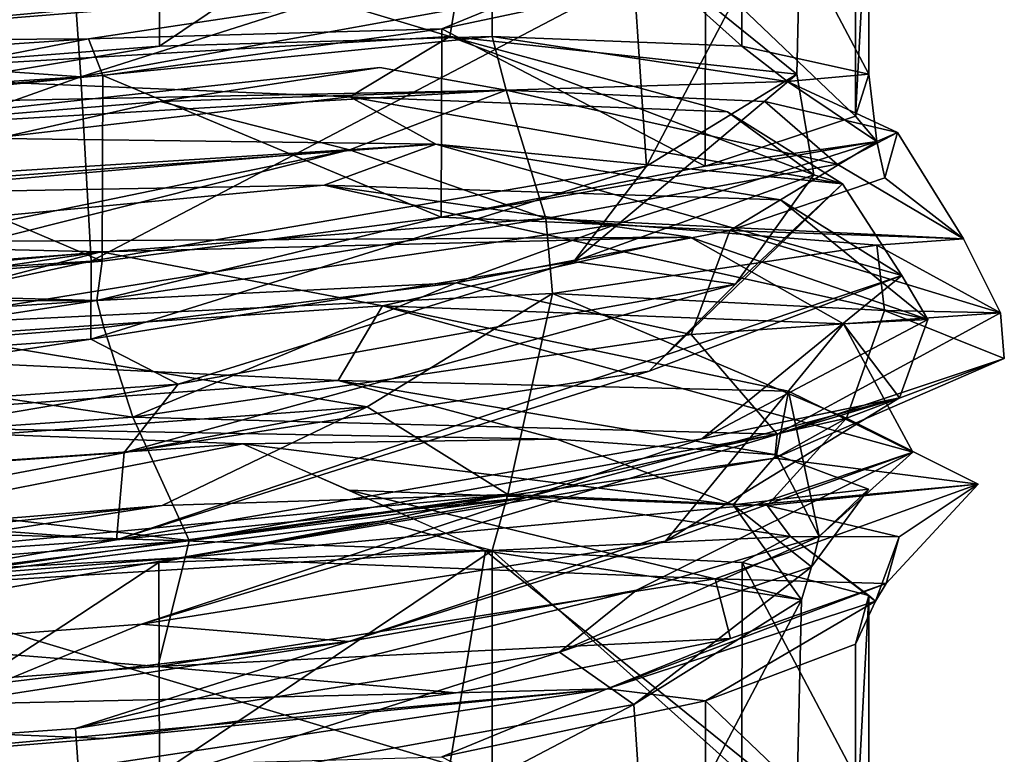
# Model space of a CAD drawing. Units: centimetres. Extents: x -2.5 to 2.5, y -2.2 to 24.5.
# Drawn here: x 0 to 0.7, y 10.3 to 10.8 of the extents above; entities that cross this region are included whole.
import ezdxf

# ---------------------------------------------------------------- set-up
doc = ezdxf.new("R2010")
doc.units = ezdxf.units.CM
doc.header["$MEASUREMENT"] = 0
doc.layers.add('ACAD_FREEWAY_COMPONENT_9_PR000284 - VALV MIC PRD FECH AUTO ECOPRESS CR_Mesh_0', color=7, linetype='Continuous')

msp = doc.modelspace()

# ---------------------------------------------------------------- linework, layer by layer
at = {"layer": 'ACAD_FREEWAY_COMPONENT_9_PR000284 - VALV MIC PRD FECH AUTO ECOPRESS CR_Mesh_0'}
for points in [[(-0.05926, 10.92492, 11.65298), (0.34404, 10.80409, 11.76069), (0.36864, 10.9509, 11.77934)], [(0.37323, 10.95104, 11.7201), (0.1446, 10.79742, 11.61655), (0.14414, 10.94297, 11.61644)], [(0.37323, 10.95104, 11.7201), (0.37323, 10.80409, 11.7201), (0.1446, 10.79742, 11.61655)], [(0.34404, 10.80409, 11.76069), (0.58244, 10.77836, 12.14583), (0.36864, 10.9509, 11.77934)], [(0.36864, 10.9509, 11.77934), (0.58244, 10.77836, 12.14583), (0.58572, 10.91733, 12.16904)], [(0.54481, 10.94295, 11.90416), (0.54467, 10.7974, 11.90395), (0.37323, 10.95104, 11.7201)], [(0.54467, 10.7974, 11.90395), (0.37323, 10.80409, 11.7201), (0.37323, 10.95104, 11.7201)], [(0.14414, 10.94297, 11.61644), (-0.10553, 10.77833, 11.60876), (-0.10581, 10.92025, 11.60881)], [(0.1446, 10.79742, 11.61655), (-0.10553, 10.77833, 11.60876), (0.14414, 10.94297, 11.61644)], [(0.54467, 10.7974, 11.90395), (0.54481, 10.94295, 11.90416), (0.63186, 10.77832, 12.13828)], [(0.63191, 10.92023, 12.13854), (0.63186, 10.77832, 12.13828), (0.54481, 10.94295, 11.90416)], [(0.34404, 10.80409, 11.76069), (-0.05926, 10.92492, 11.65298), (-0.09725, 10.77834, 11.65808)], [(0.58572, 10.91733, 12.16904), (0.47923, 10.71509, 12.58413), (0.47037, 10.84528, 12.59616)], [(0.47923, 10.71509, 12.58413), (0.58572, 10.91733, 12.16904), (0.58244, 10.77836, 12.14583)], [(0.62279, 10.88673, 12.38743), (0.62279, 10.74947, 12.38743), (0.63191, 10.92023, 12.13854)], [(0.62279, 10.74947, 12.38743), (0.63186, 10.77832, 12.13828), (0.63191, 10.92023, 12.13854)], [(0.0869, 10.82889, 12.83883), (-0.27932, 10.8027, 12.77717), (0.2746, 10.88865, 12.82283)], [(0.03397, 10.86005, 12.88522), (0.2746, 10.88865, 12.82283), (-0.27932, 10.8027, 12.77717)], [(0.62279, 10.88673, 12.38743), (0.51977, 10.84783, 12.61342), (0.62279, 10.74947, 12.38743)], [(0.0869, 10.82889, 12.83883), (0.41931, 10.88119, 12.67464), (0.09061, 10.77645, 12.823)], [(0.47037, 10.84528, 12.59616), (0.09061, 10.77645, 12.823), (0.41931, 10.88119, 12.67464)], [(0.45215, 10.85603, 12.70272), (0.10622, 10.8219, 12.89936), (-0.15314, 10.80084, 12.8906)], [(0.45215, 10.85603, 12.70272), (-0.15314, 10.80084, 12.8906), (0.09596, 10.80263, 12.8804)], [(0.45215, 10.85603, 12.70272), (0.09596, 10.80263, 12.8804), (0.3386, 10.80949, 12.78309)], [(0.51977, 10.84783, 12.61342), (0.45215, 10.85603, 12.70272), (0.3386, 10.80949, 12.78309)], [(0.47037, 10.84528, 12.59616), (0.09763, 10.64994, 12.82187), (0.09061, 10.77645, 12.823)], [(0.47923, 10.71509, 12.58413), (0.09763, 10.64994, 12.82187), (0.47037, 10.84528, 12.59616)], [(0.3386, 10.80949, 12.78309), (0.51956, 10.71502, 12.61371), (0.51977, 10.84783, 12.61342)], [(0.62279, 10.74947, 12.38743), (0.51977, 10.84783, 12.61342), (0.51956, 10.71502, 12.61371)], [(-0.15314, 10.80084, 12.8906), (0.10622, 10.8219, 12.89936), (-0.29789, 10.83868, 12.89809)], [(0.0869, 10.82889, 12.83883), (0.09061, 10.77645, 12.823), (-0.27932, 10.8027, 12.77717)], [(0.1058, 10.77728, 12.87119), (0.3386, 10.80949, 12.78309), (0.09596, 10.80263, 12.8804)], [(0.1058, 10.77728, 12.87119), (0.33812, 10.68005, 12.78339), (0.3386, 10.80949, 12.78309)], [(0.33812, 10.68005, 12.78339), (0.51956, 10.71502, 12.61371), (0.3386, 10.80949, 12.78309)], [(0.09061, 10.77645, 12.823), (-0.34407, 10.74829, 12.71928), (-0.27932, 10.8027, 12.77717)], [(-0.29828, 10.77601, 12.81496), (-0.14406, 10.75584, 12.86358), (0.09596, 10.80263, 12.8804)], [(-0.29828, 10.77601, 12.81496), (0.09596, 10.80263, 12.8804), (-0.15314, 10.80084, 12.8906)], [(-0.14406, 10.75584, 12.86358), (0.1058, 10.77728, 12.87119), (0.09596, 10.80263, 12.8804)], [(-0.09725, 10.77834, 11.65808), (0.27532, 10.76276, 11.70855), (0.34404, 10.80409, 11.76069)], [(-0.0962, 10.75738, 11.60219), (0.1446, 10.79742, 11.61655), (0.37323, 10.80409, 11.7201)], [(-0.0962, 10.75738, 11.60219), (0.37323, 10.80409, 11.7201), (0.38269, 10.76722, 11.70692)], [(0.27532, 10.76276, 11.70855), (0.53478, 10.75242, 11.96987), (0.34404, 10.80409, 11.76069)], [(0.34404, 10.80409, 11.76069), (0.59409, 10.70904, 12.33329), (0.58244, 10.77836, 12.14583)], [(0.53478, 10.75242, 11.96987), (0.59409, 10.70904, 12.33329), (0.34404, 10.80409, 11.76069)], [(0.38269, 10.76722, 11.70692), (0.37323, 10.80409, 11.7201), (0.57597, 10.77325, 11.95065)], [(0.37323, 10.80409, 11.7201), (0.54467, 10.7974, 11.90395), (0.57597, 10.77325, 11.95065)], [(-0.0962, 10.75738, 11.60219), (-0.10553, 10.77833, 11.60876), (0.1446, 10.79742, 11.61655)], [(0.54467, 10.7974, 11.90395), (0.63186, 10.77832, 12.13828), (0.57597, 10.77325, 11.95065)], [(0.14517, 10.75958, 11.59917), (-0.11385, 10.73823, 11.59064), (0.29598, 10.78296, 11.66775)], [(-0.11385, 10.73823, 11.59064), (0.38269, 10.76722, 11.70692), (0.29598, 10.78296, 11.66775)], [(0.14517, 10.75958, 11.59917), (0.29598, 10.78296, 11.66775), (0.38269, 10.76722, 11.70692)], [(0.27532, 10.76276, 11.70855), (-0.09725, 10.77834, 11.65808), (-0.41912, 10.68232, 11.80712)], [(-0.34407, 10.74829, 12.71928), (0.09061, 10.77645, 12.823), (-0.34407, 10.62205, 12.71928)], [(-0.34407, 10.62205, 12.71928), (0.09061, 10.77645, 12.823), (0.09763, 10.64994, 12.82187)], [(-0.14406, 10.75584, 12.86358), (0.10528, 10.64988, 12.87128), (0.1058, 10.77728, 12.87119)], [(0.33812, 10.68005, 12.78339), (0.1058, 10.77728, 12.87119), (0.10528, 10.64988, 12.87128)], [(0.47923, 10.71509, 12.58413), (0.58244, 10.77836, 12.14583), (0.42935, 10.64973, 12.66445)], [(0.42935, 10.64973, 12.66445), (0.58244, 10.77836, 12.14583), (0.59409, 10.70904, 12.33329)], [(0.57597, 10.77325, 11.95065), (0.63186, 10.77832, 12.13828), (0.63739, 10.73201, 12.34318)], [(0.63186, 10.77832, 12.13828), (0.62279, 10.74947, 12.38743), (0.63739, 10.73201, 12.34318)], [(0.56046, 10.75961, 11.89704), (0.38269, 10.76722, 11.70692), (0.57597, 10.77325, 11.95065)], [(0.56046, 10.75961, 11.89704), (0.57597, 10.77325, 11.95065), (0.6516, 10.73827, 12.1398)], [(0.57597, 10.77325, 11.95065), (0.63739, 10.73201, 12.34318), (0.6516, 10.73827, 12.1398)], [(0.27532, 10.76276, 11.70855), (-0.41912, 10.68232, 11.80712), (0.33452, 10.7302, 11.71504)], [(-0.0962, 10.75738, 11.60219), (0.38269, 10.76722, 11.70692), (-0.11385, 10.73823, 11.59064)], [(0.14517, 10.75958, 11.59917), (0.38269, 10.76722, 11.70692), (0.27505, 10.7262, 11.61019)], [(0.38269, 10.76722, 11.70692), (0.41009, 10.67904, 11.66876), (0.27505, 10.7262, 11.61019)], [(0.27532, 10.76276, 11.70855), (0.33452, 10.7302, 11.71504), (0.61373, 10.70288, 12.10768)], [(0.27532, 10.76276, 11.70855), (0.61373, 10.70288, 12.10768), (0.53478, 10.75242, 11.96987)], [(0.41009, 10.67904, 11.66876), (0.38269, 10.76722, 11.70692), (0.61007, 10.71647, 11.91664)], [(0.38269, 10.76722, 11.70692), (0.56046, 10.75961, 11.89704), (0.61007, 10.71647, 11.91664)], [(-0.11385, 10.73823, 11.59064), (0.14517, 10.75958, 11.59917), (-0.17269, 10.68743, 11.562)], [(-0.17269, 10.68743, 11.562), (0.14517, 10.75958, 11.59917), (0.27505, 10.7262, 11.61019)], [(-0.14437, 10.62936, 12.86351), (0.10528, 10.64988, 12.87128), (-0.14406, 10.75584, 12.86358)], [(0.56046, 10.75961, 11.89704), (0.6516, 10.73827, 12.1398), (0.61007, 10.71647, 11.91664)], [(0.62279, 10.74947, 12.38743), (0.51956, 10.71502, 12.61371), (0.63739, 10.73201, 12.34318)], [(0.53478, 10.75242, 11.96987), (0.61373, 10.70288, 12.10768), (0.59409, 10.70904, 12.33329)], [(-0.41912, 10.68232, 11.80712), (-0.08743, 10.73563, 11.64635), (0.33452, 10.7302, 11.71504)], [(-0.13829, 10.69488, 11.6261), (0.33452, 10.7302, 11.71504), (-0.08743, 10.73563, 11.64635)], [(0.6516, 10.73827, 12.1398), (0.69679, 10.66512, 12.35476), (0.61007, 10.71647, 11.91664)], [(0.64293, 10.70702, 12.39786), (0.6516, 10.73827, 12.1398), (0.63739, 10.73201, 12.34318)], [(0.64293, 10.70702, 12.39786), (0.69679, 10.66512, 12.35476), (0.6516, 10.73827, 12.1398)], [(-0.13829, 10.69488, 11.6261), (0.25785, 10.70205, 11.65045), (0.33452, 10.7302, 11.71504)], [(0.33452, 10.7302, 11.71504), (0.25785, 10.70205, 11.65045), (0.57115, 10.69207, 11.9364)], [(0.33452, 10.7302, 11.71504), (0.57115, 10.69207, 11.9364), (0.65446, 10.64001, 12.34596)], [(0.33452, 10.7302, 11.71504), (0.65446, 10.64001, 12.34596), (0.61373, 10.70288, 12.10768)], [(0.45738, 10.67477, 12.69743), (0.63739, 10.73201, 12.34318), (0.33812, 10.68005, 12.78339)], [(0.51956, 10.71502, 12.61371), (0.33812, 10.68005, 12.78339), (0.63739, 10.73201, 12.34318)], [(0.45738, 10.67477, 12.69743), (0.53648, 10.6708, 12.63239), (0.63739, 10.73201, 12.34318)], [(0.53648, 10.6708, 12.63239), (0.64293, 10.70702, 12.39786), (0.63739, 10.73201, 12.34318)], [(-0.17269, 10.68743, 11.562), (0.27505, 10.7262, 11.61019), (-0.49808, 10.56635, 11.7005)], [(-0.05219, 10.64415, 11.52779), (-0.49808, 10.56635, 11.7005), (0.27505, 10.7262, 11.61019)], [(0.41009, 10.67904, 11.66876), (-0.05219, 10.64415, 11.52779), (0.27505, 10.7262, 11.61019)], [(0.47923, 10.71509, 12.58413), (0.09754, 10.59638, 12.83729), (0.09763, 10.64994, 12.82187)], [(0.09754, 10.59638, 12.83729), (0.47923, 10.71509, 12.58413), (0.42935, 10.64973, 12.66445)], [(0.41009, 10.67904, 11.66876), (0.61007, 10.71647, 11.91664), (0.69679, 10.66512, 12.35476)], [(0.42935, 10.64973, 12.66445), (0.59409, 10.70904, 12.33329), (0.54035, 10.63401, 12.58036)], [(0.64293, 10.70702, 12.39786), (0.53648, 10.6708, 12.63239), (0.69679, 10.66512, 12.35476)], [(0.61373, 10.70288, 12.10768), (0.54035, 10.63401, 12.58036), (0.59409, 10.70904, 12.33329)], [(-0.16058, 10.66253, 11.60363), (0.50918, 10.66636, 11.82718), (0.25785, 10.70205, 11.65045)], [(-0.16058, 10.66253, 11.60363), (0.25785, 10.70205, 11.65045), (-0.13829, 10.69488, 11.6261)], [(0.67243, 10.60971, 12.26398), (0.57115, 10.69207, 11.9364), (0.25785, 10.70205, 11.65045)], [(0.67243, 10.60971, 12.26398), (0.25785, 10.70205, 11.65045), (0.50918, 10.66636, 11.82718)], [(0.61373, 10.70288, 12.10768), (0.48087, 10.57439, 12.7201), (0.54035, 10.63401, 12.58036)], [(0.48087, 10.57439, 12.7201), (0.61373, 10.70288, 12.10768), (0.65446, 10.64001, 12.34596)], [(0.67243, 10.60971, 12.26398), (0.65446, 10.64001, 12.34596), (0.57115, 10.69207, 11.9364)], [(0.45738, 10.67477, 12.69743), (0.33812, 10.68005, 12.78339), (0.10155, 10.62273, 12.87959)], [(0.33812, 10.68005, 12.78339), (0.10528, 10.64988, 12.87128), (0.10155, 10.62273, 12.87959)], [(0.41009, 10.67904, 11.66876), (-0.04809, 10.60515, 11.52297), (-0.05219, 10.64415, 11.52779)], [(0.41462, 10.62767, 11.66245), (-0.04809, 10.60515, 11.52297), (0.41009, 10.67904, 11.66876)], [(0.45738, 10.67477, 12.69743), (0.10155, 10.62273, 12.87959), (0.34835, 10.63486, 12.80849)], [(0.53648, 10.6708, 12.63239), (0.45738, 10.67477, 12.69743), (0.34835, 10.63486, 12.80849)], [(0.63738, 10.66075, 11.92936), (0.41462, 10.62767, 11.66245), (0.41009, 10.67904, 11.66876)], [(0.41009, 10.67904, 11.66876), (0.69679, 10.66512, 12.35476), (0.63738, 10.66075, 11.92936)], [(0.50918, 10.66636, 11.82718), (-0.16058, 10.66253, 11.60363), (0.10426, 10.65622, 11.58947)], [(0.10426, 10.65622, 11.58947), (0.29792, 10.61912, 11.64889), (0.50918, 10.66636, 11.82718)], [(0.29792, 10.61912, 11.64889), (0.61436, 10.60683, 11.98185), (0.50918, 10.66636, 11.82718)], [(0.34835, 10.63486, 12.80849), (0.50978, 10.59938, 12.75234), (0.53648, 10.6708, 12.63239)], [(0.50918, 10.66636, 11.82718), (0.61436, 10.60683, 11.98185), (0.67243, 10.60971, 12.26398)], [(0.50978, 10.59938, 12.75234), (0.72221, 10.6144, 12.26216), (0.53648, 10.6708, 12.63239)], [(0.53648, 10.6708, 12.63239), (0.72221, 10.6144, 12.26216), (0.69679, 10.66512, 12.35476)], [(-0.16058, 10.66253, 11.60363), (-0.51939, 10.59877, 11.81061), (0.10426, 10.65622, 11.58947)], [(0.41462, 10.62767, 11.66245), (0.63738, 10.66075, 11.92936), (0.64262, 10.616, 11.92642)], [(0.72221, 10.6144, 12.26216), (0.63738, 10.66075, 11.92936), (0.69679, 10.66512, 12.35476)], [(0.72221, 10.6144, 12.26216), (0.64262, 10.616, 11.92642), (0.63738, 10.66075, 11.92936)], [(-0.35491, 10.58821, 11.66161), (0.10426, 10.65622, 11.58947), (-0.51939, 10.59877, 11.81061)], [(-0.35491, 10.58821, 11.66161), (-0.15621, 10.58836, 11.58583), (0.10426, 10.65622, 11.58947)], [(0.29792, 10.61912, 11.64889), (0.10426, 10.65622, 11.58947), (-0.15621, 10.58836, 11.58583)], [(-0.34407, 10.62205, 12.71928), (0.09763, 10.64994, 12.82187), (-0.2768, 10.56928, 12.77875)], [(0.09754, 10.59638, 12.83729), (-0.2768, 10.56928, 12.77875), (0.09763, 10.64994, 12.82187)], [(0.10528, 10.64988, 12.87128), (-0.14437, 10.62936, 12.86351), (0.10155, 10.62273, 12.87959)], [(0.09754, 10.59638, 12.83729), (0.42935, 10.64973, 12.66445), (0.15747, 10.5653, 12.86625)], [(0.15747, 10.5653, 12.86625), (0.42935, 10.64973, 12.66445), (0.54035, 10.63401, 12.58036)], [(0.51722, 10.5279, 12.69973), (0.11519, 10.45839, 12.93258), (0.65446, 10.64001, 12.34596)], [(0.48087, 10.57439, 12.7201), (0.65446, 10.64001, 12.34596), (0.11519, 10.45839, 12.93258)], [(0.51722, 10.5279, 12.69973), (0.65446, 10.64001, 12.34596), (0.67243, 10.60971, 12.26398)], [(0.10635, 10.60438, 12.89955), (0.34835, 10.63486, 12.80849), (0.10155, 10.62273, 12.87959)], [(0.34835, 10.63486, 12.80849), (0.10635, 10.60438, 12.89955), (0.1262, 10.54272, 12.9627)], [(0.48087, 10.57439, 12.7201), (0.1204, 10.51854, 12.91932), (0.54035, 10.63401, 12.58036)], [(0.54035, 10.63401, 12.58036), (0.1204, 10.51854, 12.91932), (0.15747, 10.5653, 12.86625)], [(0.50978, 10.59938, 12.75234), (0.34835, 10.63486, 12.80849), (0.1262, 10.54272, 12.9627)], [(-0.14437, 10.62936, 12.86351), (-0.37339, 10.62205, 12.75979), (0.10155, 10.62273, 12.87959)], [(0.41462, 10.62767, 11.66245), (0.28723, 10.54988, 11.59801), (-0.04809, 10.60515, 11.52297)], [(0.41462, 10.62767, 11.66245), (0.38382, 10.48959, 11.70534), (0.28723, 10.54988, 11.59801)], [(0.38382, 10.48959, 11.70534), (0.41462, 10.62767, 11.66245), (0.61648, 10.54205, 11.89816)], [(0.41462, 10.62767, 11.66245), (0.64262, 10.616, 11.92642), (0.61648, 10.54205, 11.89816)], [(-0.29661, 10.59617, 12.81597), (0.10155, 10.62273, 12.87959), (-0.37339, 10.62205, 12.75979)], [(-0.29661, 10.59617, 12.81597), (-0.15309, 10.58391, 12.891), (0.10155, 10.62273, 12.87959)], [(-0.15621, 10.58836, 11.58583), (0.26743, 10.5678, 11.64028), (0.29792, 10.61912, 11.64889)], [(-0.15309, 10.58391, 12.891), (0.10635, 10.60438, 12.89955), (0.10155, 10.62273, 12.87959)], [(0.29792, 10.61912, 11.64889), (0.26743, 10.5678, 11.64028), (0.57675, 10.56059, 11.92219)], [(0.61436, 10.60683, 11.98185), (0.29792, 10.61912, 11.64889), (0.66204, 10.51865, 12.32915)], [(0.66204, 10.51865, 12.32915), (0.29792, 10.61912, 11.64889), (0.57675, 10.56059, 11.92219)], [(0.50978, 10.59938, 12.75234), (0.56882, 10.53092, 12.71545), (0.72221, 10.6144, 12.26216)], [(0.56882, 10.53092, 12.71545), (0.72493, 10.58307, 12.26423), (0.72221, 10.6144, 12.26216)], [(0.64262, 10.616, 11.92642), (0.72493, 10.58307, 12.26423), (0.61648, 10.54205, 11.89816)], [(0.72493, 10.58307, 12.26423), (0.64262, 10.616, 11.92642), (0.72221, 10.6144, 12.26216)], [(-0.15399, 10.51718, 11.54735), (-0.04809, 10.60515, 11.52297), (0.28723, 10.54988, 11.59801)], [(0.65286, 10.55607, 12.43695), (0.61436, 10.60683, 11.98185), (0.49231, 10.45763, 12.70557)], [(0.49231, 10.45763, 12.70557), (0.61436, 10.60683, 11.98185), (0.66204, 10.51865, 12.32915)], [(0.67243, 10.60971, 12.26398), (0.65286, 10.55607, 12.43695), (0.51722, 10.5279, 12.69973)], [(0.65286, 10.55607, 12.43695), (0.67243, 10.60971, 12.26398), (0.61436, 10.60683, 11.98185)], [(0.10635, 10.60438, 12.89955), (-0.15309, 10.58391, 12.891), (0.1262, 10.54272, 12.9627)], [(0.50978, 10.59938, 12.75234), (0.1262, 10.54272, 12.9627), (0.56882, 10.53092, 12.71545)], [(0.09754, 10.59638, 12.83729), (0.15747, 10.5653, 12.86625), (-0.32047, 10.53186, 12.80309)], [(0.09754, 10.59638, 12.83729), (-0.32047, 10.53186, 12.80309), (-0.2768, 10.56928, 12.77875)], [(-0.14716, 10.5376, 11.59248), (0.26743, 10.5678, 11.64028), (-0.15621, 10.58836, 11.58583)], [(-0.30924, 10.513, 12.91011), (0.1262, 10.54272, 12.9627), (-0.15309, 10.58391, 12.891)], [(0.72493, 10.58307, 12.26423), (0.56882, 10.53092, 12.71545), (0.56739, 10.51446, 12.71707)], [(0.72493, 10.58307, 12.26423), (0.56739, 10.51446, 12.71707), (0.61648, 10.54205, 11.89816)], [(0.48087, 10.57439, 12.7201), (0.11519, 10.45839, 12.93258), (0.1204, 10.51854, 12.91932)], [(-0.32047, 10.53186, 12.80309), (0.15747, 10.5653, 12.86625), (-0.29032, 10.48946, 12.87026)], [(-0.29032, 10.48946, 12.87026), (0.15747, 10.5653, 12.86625), (0.1204, 10.51854, 12.91932)], [(-0.14716, 10.5376, 11.59248), (0.41765, 10.52763, 11.77313), (0.26743, 10.5678, 11.64028)], [(0.41765, 10.52763, 11.77313), (0.56852, 10.51677, 11.97246), (0.26743, 10.5678, 11.64028)], [(0.56852, 10.51677, 11.97246), (0.57675, 10.56059, 11.92219), (0.26743, 10.5678, 11.64028)], [(0.59771, 10.46072, 12.45978), (0.57675, 10.56059, 11.92219), (0.56852, 10.51677, 11.97246)], [(0.59771, 10.46072, 12.45978), (0.66204, 10.51865, 12.32915), (0.57675, 10.56059, 11.92219)], [(0.13215, 10.40054, 12.90924), (0.39648, 10.48748, 12.81209), (0.65286, 10.55607, 12.43695)], [(0.13215, 10.40054, 12.90924), (0.65286, 10.55607, 12.43695), (0.49231, 10.45763, 12.70557)], [(0.65286, 10.55607, 12.43695), (0.39648, 10.48748, 12.81209), (0.51722, 10.5279, 12.69973)], [(0.14652, 10.48199, 11.5977), (-0.3548, 10.42842, 11.68019), (0.28723, 10.54988, 11.59801)], [(-0.15399, 10.51718, 11.54735), (0.28723, 10.54988, 11.59801), (-0.3548, 10.42842, 11.68019)], [(0.38382, 10.48959, 11.70534), (0.14652, 10.48199, 11.5977), (0.28723, 10.54988, 11.59801)], [(-0.30924, 10.513, 12.91011), (0.16492, 10.45802, 12.97304), (0.1262, 10.54272, 12.9627)], [(0.20196, 10.52428, 11.6464), (-0.14716, 10.5376, 11.59248), (-0.04531, 10.50721, 11.61169)], [(0.20196, 10.52428, 11.6464), (0.41765, 10.52763, 11.77313), (-0.14716, 10.5376, 11.59248)], [(0.16492, 10.45802, 12.97304), (0.56882, 10.53092, 12.71545), (0.1262, 10.54272, 12.9627)], [(0.38382, 10.48959, 11.70534), (0.61648, 10.54205, 11.89816), (0.56198, 10.48196, 11.89622)], [(0.56198, 10.48196, 11.89622), (0.61648, 10.54205, 11.89816), (0.70696, 10.49679, 12.33116)], [(0.70696, 10.49679, 12.33116), (0.61648, 10.54205, 11.89816), (0.56739, 10.51446, 12.71707)], [(0.16492, 10.45802, 12.97304), (0.56739, 10.51446, 12.71707), (0.56882, 10.53092, 12.71545)], [(-0.04531, 10.50721, 11.61169), (-0.09539, 10.46625, 11.64682), (0.20196, 10.52428, 11.6464)], [(-0.09539, 10.46625, 11.64682), (0.36864, 10.4509, 11.77934), (0.20196, 10.52428, 11.6464)], [(0.51722, 10.5279, 12.69973), (0.39648, 10.48748, 12.81209), (0.11519, 10.45839, 12.93258)], [(0.20196, 10.52428, 11.6464), (0.53859, 10.48252, 11.97543), (0.41765, 10.52763, 11.77313)], [(0.20196, 10.52428, 11.6464), (0.27502, 10.49266, 11.70721), (0.53859, 10.48252, 11.97543)], [(0.56852, 10.51677, 11.97246), (0.41765, 10.52763, 11.77313), (0.53859, 10.48252, 11.97543)], [(-0.29032, 10.48946, 12.87026), (0.1204, 10.51854, 12.91932), (0.11519, 10.45839, 12.93258)], [(0.47237, 10.42399, 12.6735), (0.2746, 10.38865, 12.82283), (0.66204, 10.51865, 12.32915)], [(0.49231, 10.45763, 12.70557), (0.66204, 10.51865, 12.32915), (0.2746, 10.38865, 12.82283)], [(0.47237, 10.42399, 12.6735), (0.66204, 10.51865, 12.32915), (0.59771, 10.46072, 12.45978)], [(-0.30924, 10.513, 12.91011), (-0.31576, 10.42032, 12.92478), (0.16492, 10.45802, 12.97304)], [(0.16218, 10.44624, 12.97253), (0.56739, 10.51446, 12.71707), (0.16492, 10.45802, 12.97304)], [(0.16218, 10.44624, 12.97253), (0.70696, 10.49679, 12.33116), (0.56739, 10.51446, 12.71707)], [(0.63162, 10.4933, 12.21363), (0.56852, 10.51677, 11.97246), (0.53859, 10.48252, 11.97543)], [(0.63162, 10.4933, 12.21363), (0.59771, 10.46072, 12.45978), (0.56852, 10.51677, 11.97246)], [(0.52637, 10.43168, 12.73138), (0.70696, 10.49679, 12.33116), (0.16218, 10.44624, 12.97253)], [(0.58572, 10.41733, 12.16904), (0.53859, 10.48252, 11.97543), (0.27502, 10.49266, 11.70721)], [(0.58572, 10.41733, 12.16904), (0.27502, 10.49266, 11.70721), (0.36864, 10.4509, 11.77934)], [(0.52637, 10.43168, 12.73138), (0.64377, 10.42835, 12.39759), (0.70696, 10.49679, 12.33116)], [(0.59256, 10.43982, 12.34575), (0.63162, 10.4933, 12.21363), (0.53859, 10.48252, 11.97543)], [(0.56198, 10.48196, 11.89622), (0.70696, 10.49679, 12.33116), (0.65277, 10.4604, 12.13925)], [(0.63162, 10.4933, 12.21363), (0.59256, 10.43982, 12.34575), (0.59771, 10.46072, 12.45978)], [(0.64377, 10.42835, 12.39759), (0.65277, 10.4604, 12.13925), (0.70696, 10.49679, 12.33116)], [(-0.34682, 10.42631, 12.85343), (-0.29032, 10.48946, 12.87026), (0.11519, 10.45839, 12.93258)], [(0.13215, 10.40054, 12.90924), (-0.28241, 10.36936, 12.86177), (0.39648, 10.48748, 12.81209)], [(-0.04105, 10.43143, 12.94089), (0.39648, 10.48748, 12.81209), (-0.28241, 10.36936, 12.86177)], [(0.38382, 10.48959, 11.70534), (0.29623, 10.47131, 11.66728), (-0.10581, 10.42025, 11.60881)], [(0.38382, 10.48959, 11.70534), (-0.10581, 10.42025, 11.60881), (-0.09979, 10.44378, 11.60237)], [(0.38382, 10.48959, 11.70534), (-0.09979, 10.44378, 11.60237), (0.14652, 10.48199, 11.5977)], [(-0.04105, 10.43143, 12.94089), (0.11519, 10.45839, 12.93258), (0.39648, 10.48748, 12.81209)], [(0.38382, 10.48959, 11.70534), (0.37323, 10.45104, 11.7201), (0.29623, 10.47131, 11.66728)], [(0.37323, 10.45104, 11.7201), (0.38382, 10.48959, 11.70534), (0.57817, 10.46072, 11.95401)], [(0.38382, 10.48959, 11.70534), (0.56198, 10.48196, 11.89622), (0.57817, 10.46072, 11.95401)], [(-0.11292, 10.46044, 11.58923), (-0.3548, 10.42842, 11.68019), (0.14652, 10.48199, 11.5977)], [(-0.09979, 10.44378, 11.60237), (-0.11292, 10.46044, 11.58923), (0.14652, 10.48199, 11.5977)], [(0.59256, 10.43982, 12.34575), (0.53859, 10.48252, 11.97543), (0.58572, 10.41733, 12.16904)], [(0.56198, 10.48196, 11.89622), (0.65277, 10.4604, 12.13925), (0.57817, 10.46072, 11.95401)], [(0.14414, 10.44297, 11.61644), (-0.10581, 10.42025, 11.60881), (0.29623, 10.47131, 11.66728)], [(0.37323, 10.45104, 11.7201), (0.14414, 10.44297, 11.61644), (0.29623, 10.47131, 11.66728)], [(-0.09539, 10.46625, 11.64682), (-0.05926, 10.42492, 11.65298), (0.36864, 10.4509, 11.77934)], [(0.11519, 10.45839, 12.93258), (-0.04105, 10.43143, 12.94089), (-0.34682, 10.42631, 12.85343)], [(-0.31576, 10.42032, 12.92478), (0.16218, 10.44624, 12.97253), (0.16492, 10.45802, 12.97304)], [(0.13215, 10.40054, 12.90924), (0.49231, 10.45763, 12.70557), (0.2746, 10.38865, 12.82283)], [(0.54481, 10.44295, 11.90416), (0.37323, 10.45104, 11.7201), (0.57817, 10.46072, 11.95401)], [(0.59256, 10.43982, 12.34575), (0.41931, 10.38119, 12.67464), (0.59771, 10.46072, 12.45978)], [(0.47237, 10.42399, 12.6735), (0.59771, 10.46072, 12.45978), (0.41931, 10.38119, 12.67464)], [(0.54481, 10.44295, 11.90416), (0.57817, 10.46072, 11.95401), (0.63191, 10.42023, 12.13854)], [(0.57817, 10.46072, 11.95401), (0.65277, 10.4604, 12.13925), (0.63653, 10.41638, 12.34994)], [(0.57817, 10.46072, 11.95401), (0.63653, 10.41638, 12.34994), (0.63191, 10.42023, 12.13854)], [(0.64377, 10.42835, 12.39759), (0.63653, 10.41638, 12.34994), (0.65277, 10.4604, 12.13925)], [(-0.05926, 10.42492, 11.65298), (0.34404, 10.30409, 11.76069), (0.36864, 10.4509, 11.77934)], [(0.37323, 10.45104, 11.7201), (0.1446, 10.29742, 11.61655), (0.14414, 10.44297, 11.61644)], [(0.37323, 10.45104, 11.7201), (0.37323, 10.30409, 11.7201), (0.1446, 10.29742, 11.61655)], [(0.34404, 10.30409, 11.76069), (0.58244, 10.27836, 12.14583), (0.36864, 10.4509, 11.77934)], [(0.36864, 10.4509, 11.77934), (0.58244, 10.27836, 12.14583), (0.58572, 10.41733, 12.16904)], [(0.54481, 10.44295, 11.90416), (0.54467, 10.2974, 11.90395), (0.37323, 10.45104, 11.7201)], [(0.54467, 10.2974, 11.90395), (0.37323, 10.30409, 11.7201), (0.37323, 10.45104, 11.7201)], [(0.16218, 10.44624, 12.97253), (-0.31576, 10.42032, 12.92478), (-0.31758, 10.40858, 12.92204)], [(-0.31758, 10.40858, 12.92204), (0.14339, 10.37138, 12.94827), (0.16218, 10.44624, 12.97253)], [(0.14414, 10.44297, 11.61644), (-0.10553, 10.27833, 11.60876), (-0.10581, 10.42025, 11.60881)], [(0.1446, 10.29742, 11.61655), (-0.10553, 10.27833, 11.60876), (0.14414, 10.44297, 11.61644)], [(0.52637, 10.43168, 12.73138), (0.16218, 10.44624, 12.97253), (0.14339, 10.37138, 12.94827)], [(0.54467, 10.2974, 11.90395), (0.54481, 10.44295, 11.90416), (0.63186, 10.27832, 12.13828)], [(0.63191, 10.42023, 12.13854), (0.63186, 10.27832, 12.13828), (0.54481, 10.44295, 11.90416)], [(0.59256, 10.43982, 12.34575), (0.47037, 10.34528, 12.59616), (0.41931, 10.38119, 12.67464)], [(0.59256, 10.43982, 12.34575), (0.58572, 10.41733, 12.16904), (0.47037, 10.34528, 12.59616)], [(0.52637, 10.43168, 12.73138), (0.14339, 10.37138, 12.94827), (0.5369, 10.3908, 12.63242)], [(0.64377, 10.42835, 12.39759), (0.52637, 10.43168, 12.73138), (0.5369, 10.3908, 12.63242)], [(0.34404, 10.30409, 11.76069), (-0.05926, 10.42492, 11.65298), (-0.09725, 10.27834, 11.65808)], [(0.47237, 10.42399, 12.6735), (0.0869, 10.32889, 12.83883), (0.2746, 10.38865, 12.82283)], [(0.0869, 10.32889, 12.83883), (0.47237, 10.42399, 12.6735), (0.41931, 10.38119, 12.67464)], [(0.45215, 10.35603, 12.70272), (0.63653, 10.41638, 12.34994), (0.64377, 10.42835, 12.39759)], [(0.45215, 10.35603, 12.70272), (0.64377, 10.42835, 12.39759), (0.5369, 10.3908, 12.63242)], [(0.45215, 10.35603, 12.70272), (0.51977, 10.34783, 12.61342), (0.63653, 10.41638, 12.34994)], [(0.58572, 10.41733, 12.16904), (0.47923, 10.21509, 12.58413), (0.47037, 10.34528, 12.59616)], [(0.47923, 10.21509, 12.58413), (0.58572, 10.41733, 12.16904), (0.58244, 10.27836, 12.14583)], [(0.51977, 10.34783, 12.61342), (0.62279, 10.38673, 12.38743), (0.63653, 10.41638, 12.34994)], [(0.62279, 10.38673, 12.38743), (0.62279, 10.24947, 12.38743), (0.63191, 10.42023, 12.13854)], [(0.62279, 10.24947, 12.38743), (0.63186, 10.27832, 12.13828), (0.63191, 10.42023, 12.13854)], [(0.62279, 10.38673, 12.38743), (0.63191, 10.42023, 12.13854), (0.63653, 10.41638, 12.34994)], [(-0.29789, 10.33868, 12.89809), (0.14339, 10.37138, 12.94827), (-0.31758, 10.40858, 12.92204)], [(0.13215, 10.40054, 12.90924), (0.03397, 10.36005, 12.88522), (-0.28241, 10.36936, 12.86177)], [(0.03397, 10.36005, 12.88522), (0.13215, 10.40054, 12.90924), (0.2746, 10.38865, 12.82283)], [(0.0869, 10.32889, 12.83883), (-0.27932, 10.3027, 12.77717), (0.2746, 10.38865, 12.82283)], [(0.03397, 10.36005, 12.88522), (0.2746, 10.38865, 12.82283), (-0.27932, 10.3027, 12.77717)], [(0.5369, 10.3908, 12.63242), (0.14339, 10.37138, 12.94827), (0.34834, 10.35345, 12.80855)], [(0.45215, 10.35603, 12.70272), (0.5369, 10.3908, 12.63242), (0.34834, 10.35345, 12.80855)], [(0.62279, 10.38673, 12.38743), (0.51977, 10.34783, 12.61342), (0.62279, 10.24947, 12.38743)], [(0.0869, 10.32889, 12.83883), (0.41931, 10.38119, 12.67464), (0.09061, 10.27645, 12.823)], [(0.47037, 10.34528, 12.59616), (0.09061, 10.27645, 12.823), (0.41931, 10.38119, 12.67464)], [(-0.29789, 10.33868, 12.89809), (0.34834, 10.35345, 12.80855), (0.14339, 10.37138, 12.94827)], [(0.45215, 10.35603, 12.70272), (0.10622, 10.3219, 12.89936), (-0.15314, 10.30084, 12.8906)], [(0.45215, 10.35603, 12.70272), (-0.15314, 10.30084, 12.8906), (0.09596, 10.30263, 12.8804)], [(0.45215, 10.35603, 12.70272), (0.09596, 10.30263, 12.8804), (0.3386, 10.30949, 12.78309)], [(0.45215, 10.35603, 12.70272), (0.34834, 10.35345, 12.80855), (0.10622, 10.3219, 12.89936)], [(0.51977, 10.34783, 12.61342), (0.45215, 10.35603, 12.70272), (0.3386, 10.30949, 12.78309)], [(0.10622, 10.3219, 12.89936), (0.34834, 10.35345, 12.80855), (-0.29789, 10.33868, 12.89809)], [(0.47037, 10.34528, 12.59616), (0.09763, 10.14994, 12.82187), (0.09061, 10.27645, 12.823)], [(0.47923, 10.21509, 12.58413), (0.09763, 10.14994, 12.82187), (0.47037, 10.34528, 12.59616)], [(0.3386, 10.30949, 12.78309), (0.51956, 10.21502, 12.61371), (0.51977, 10.34783, 12.61342)], [(0.62279, 10.24947, 12.38743), (0.51977, 10.34783, 12.61342), (0.51956, 10.21502, 12.61371)], [(-0.15314, 10.30084, 12.8906), (0.10622, 10.3219, 12.89936), (-0.29789, 10.33868, 12.89809)], [(0.0869, 10.32889, 12.83883), (0.09061, 10.27645, 12.823), (-0.27932, 10.3027, 12.77717)]]:
    msp.add_3dface(points, dxfattribs=at)

doc.saveas('drawing.dxf')
